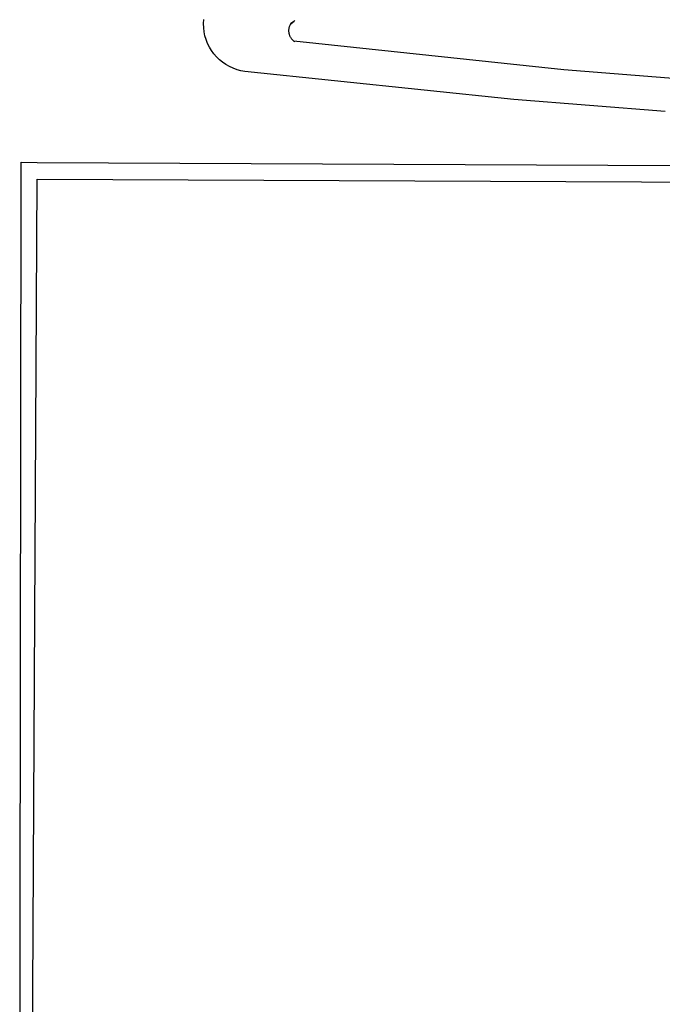
# Model space of a CAD drawing. Extents: x 15724 to 24134, y -1739 to 4201.
# Drawn here: x 22330 to 22354, y -930 to -895 of the extents above; entities that cross this region are included whole.
import ezdxf

# ---------------------------------------------------------------- set-up
doc = ezdxf.new("R2010")
doc.units = 0
doc.layers.get('0').update_dxf_attribs({"linetype": 'CONTINUOUS'})
doc.layers.add('BRAZAO', color=7, linetype='CONTINUOUS')

# ---------------------------------------------------------------- blocks, each defined once
blk = doc.blocks.new('SIMBULOPOA')
at = {"layer": 'BRAZAO'}
for points in [[(195688.851, 1685006.174234), (195637.211962, 1685010.275797), (195539.463305, 1685020.613199)], [(195673.835253, 1684995.228922), (195619.104296, 1684999.589762), (195521.822192, 1685009.722086), (195520.371996, 1685009.971109), (195518.948168, 1685010.344645), (195517.562426, 1685010.837564), (195516.223193, 1685011.448404), (195514.941454, 1685012.172037), (195513.726366, 1685013.002604), (195512.587817, 1685013.934244), (195511.532763, 1685014.960367), (195510.569994, 1685016.072916), (195509.705737, 1685017.264566), (195508.946947, 1685018.525064), (195508.299487, 1685019.847086), (195507.767382, 1685021.21818), (195507.355029, 1685022.631754), (195507.065722, 1685024.074625), (195506.900927, 1685025.536539), (195506.861742, 1685027.007242), (195506.949999, 1685028.47648)], [(195539.475024, 1685027.815836), (195538.107958, 1685026.501871), (195538.011645, 1685026.30192), (195537.925219, 1685026.099039), (195537.848681, 1685025.890299), (195537.782763, 1685025.679361), (195537.727831, 1685025.464762), (195537.682055, 1685025.248697), (195537.647997, 1685025.029703), (195537.62456, 1685024.809977), (195537.611376, 1685024.588785), (195537.608813, 1685024.367594), (195537.617968, 1685024.146402), (195537.637011, 1685023.925211), (195537.667773, 1685023.706949), (195537.708422, 1685023.488688), (195537.759325, 1685023.273355), (195537.821947, 1685023.060953), (195537.893725, 1685022.852213), (195537.976488, 1685022.646402), (195538.06914, 1685022.445719), (195538.170946, 1685022.24943), (195538.282641, 1685022.057535), (195538.403124, 1685021.872232), (195538.532763, 1685021.692789), (195538.671557, 1685021.519938), (195538.818041, 1685021.353678), (195538.972582, 1685021.195475), (195539.134814, 1685021.045328), (195539.304003, 1685020.901773), (195539.463305, 1685020.613199)], [(195539.475024, 1685027.815836), (195538.295092, 1685026.928873), (195538.463183, 1685027.05485), (195538.633105, 1685027.183023), (195538.805224, 1685027.312662), (195539.475024, 1685027.815836)], [(195539.475024, 1685027.815836), (195539.643481, 1685027.942545), (195539.827685, 1685028.080973), (195539.475024, 1685027.815836)], [(195539.463305, 1685020.613199), (195539.855151, 1685020.572184), (195539.657397, 1685020.592691), (195539.463305, 1685020.613199)], [(195440.833544, 1684970.788004), (195440.842699, 1684976.842203)], [(195440.842699, 1684976.842203), (195446.668749, 1684976.815104)], [(195446.668749, 1684976.815104), (196350.234911, 1684972.563395), (196378.903002, 1684947.983316), (196383.858935, 1684328.440836)], [(195440.315356, 1684609.378824), (195440.833544, 1684970.788004)], [(195444.724535, 1684609.364908), (195446.636889, 1684970.761637)], [(195446.636889, 1684970.761637), (196348.578539, 1684966.711344), (196349.657763, 1684606.48942)]]:
    blk.add_lwpolyline(points, dxfattribs=at)

msp = doc.modelspace()

# ---------------------------------------------------------------- block references
at = {"color": 7, "xscale": 0.09999999999990905, "yscale": 0.09999999999990905, "zscale": 0.1}
msp.add_blockref('SIMBULOPOA', (2786.309, -169397.424), dxfattribs=at)

doc.saveas('drawing.dxf')
